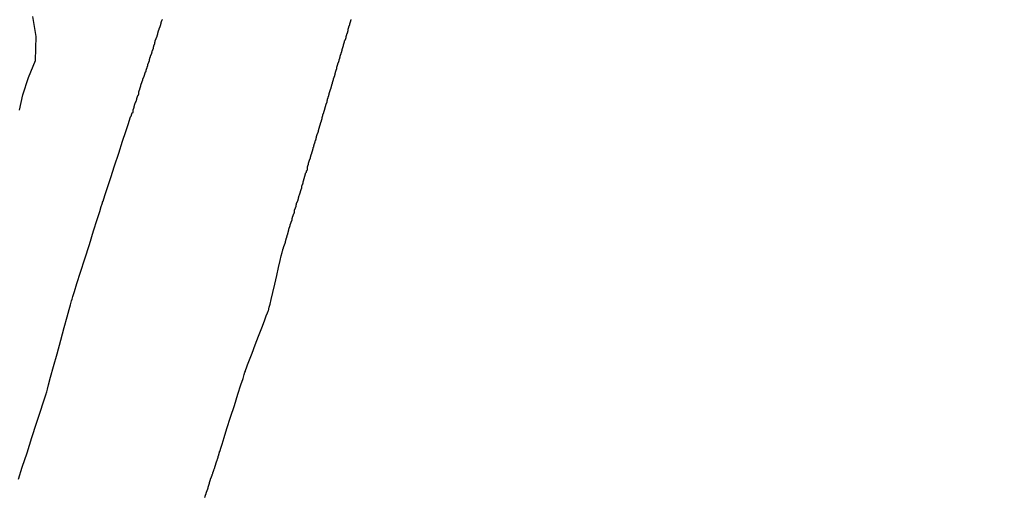
# Model space of a CAD drawing. Units: millimetres. Extents: x 178319 to 180737, y 1660417 to 1663195.
# Drawn here: x 178936 to 179004, y 1660507 to 1660540 of the extents above; entities that cross this region are included whole.
import ezdxf

# ---------------------------------------------------------------- set-up
doc = ezdxf.new("R2010")
doc.units = ezdxf.units.MM
doc.header["$MEASUREMENT"] = 0
for name, color, linetype in [('IMAGEM', 7, 'Continuous'), ('V-ARROIO', 151, 'Continuous'), ('V-VALETA', 173, 'Continuous')]:
    doc.layers.add(name, color=color, linetype=linetype)
picture_1 = doc.add_image_def('image1.jpg', size_in_pixel=(4023, 4629))

msp = doc.modelspace()

# ---------------------------------------------------------------- linework, layer by layer
at = {"layer": 'V-ARROIO'}
msp.add_lwpolyline([(178935.86, 1660533.3), (178936.104, 1660534.364), (178936.494, 1660535.563), (178936.969, 1660536.73), (178937.012, 1660538.391), (178936.787, 1660539.768)], dxfattribs=at)
at = {"layer": 'V-VALETA'}
for points in [[(178945.38, 1660538.37), (178945.38, 1660538.39), (178945.39, 1660538.4), (178945.39, 1660538.41), (178945.39, 1660538.42), (178945.4, 1660538.43), (178945.4, 1660538.44), (178945.4, 1660538.45), (178945.4, 1660538.46), (178945.4, 1660538.47), (178945.41, 1660538.48), (178945.41, 1660538.49), (178945.41, 1660538.5), (178945.42, 1660538.52), (178945.42, 1660538.53), (178945.42, 1660538.54), (178945.43, 1660538.56), (178945.43, 1660538.57), (178945.43, 1660538.58), (178945.43, 1660538.59), (178945.44, 1660538.6), (178945.44, 1660538.61), (178945.44, 1660538.62), (178945.44, 1660538.63), (178945.44, 1660538.64), (178945.45, 1660538.65), (178945.45, 1660538.66), (178945.45, 1660538.67), (178945.46, 1660538.69), (178945.46, 1660538.7), (178945.47, 1660538.71), (178945.47, 1660538.72), (178945.47, 1660538.73), (178945.48, 1660538.74), (178945.48, 1660538.75), (178945.48, 1660538.76), (178945.48, 1660538.77), (178945.48, 1660538.77), (178945.49, 1660538.78), (178945.49, 1660538.78), (178945.49, 1660538.79), (178945.49, 1660538.8), (178945.5, 1660538.81), (178945.5, 1660538.82), (178945.51, 1660538.83), (178945.51, 1660538.85), (178945.52, 1660538.86), (178945.52, 1660538.87), (178945.53, 1660538.88), (178945.53, 1660538.89), (178945.53, 1660538.9), (178945.54, 1660538.91), (178945.54, 1660538.92), (178945.54, 1660538.93), (178945.54, 1660538.94), (178945.55, 1660538.95), (178945.55, 1660538.96), (178945.56, 1660538.97), (178945.56, 1660538.99), (178945.57, 1660539), (178945.57, 1660539.01), (178945.58, 1660539.03), (178945.58, 1660539.04), (178945.59, 1660539.05), (178945.59, 1660539.06), (178945.59, 1660539.07), (178945.6, 1660539.08), (178945.6, 1660539.09), (178945.6, 1660539.1), (178945.6, 1660539.11), (178945.61, 1660539.12), (178945.61, 1660539.13), (178945.62, 1660539.14), (178945.62, 1660539.16), (178945.63, 1660539.17), (178945.63, 1660539.18), (178945.64, 1660539.2), (178945.64, 1660539.21), (178945.64, 1660539.22), (178945.64, 1660539.23), (178945.65, 1660539.24), (178945.65, 1660539.25), (178945.65, 1660539.26), (178945.65, 1660539.27), (178945.65, 1660539.28), (178945.66, 1660539.29), (178945.66, 1660539.3), (178945.66, 1660539.31), (178945.67, 1660539.33), (178945.67, 1660539.34), (178945.67, 1660539.36), (178945.67, 1660539.37), (178945.67, 1660539.39), (178945.68, 1660539.4), (178945.68, 1660539.42), (178945.68, 1660539.43), (178945.69, 1660539.44), (178945.7, 1660539.45), (178945.7, 1660539.46), (178945.71, 1660539.47), (178945.72, 1660539.48)], [(178945.72, 1660539.48), (178945.72, 1660539.49), (178945.73, 1660539.5), (178945.73, 1660539.5), (178945.73, 1660539.51), (178945.74, 1660539.52), (178945.74, 1660539.53), (178945.74, 1660539.53), (178945.74, 1660539.54), (178945.74, 1660539.54), (178945.75, 1660539.55), (178945.75, 1660539.56)], [(178958.3, 1660537.86), (178958.3, 1660537.88), (178958.31, 1660537.9), (178958.31, 1660537.91), (178958.32, 1660537.93), (178958.32, 1660537.95), (178958.33, 1660537.97), (178958.33, 1660537.99), (178958.34, 1660538), (178958.34, 1660538.02), (178958.35, 1660538.03), (178958.35, 1660538.05), (178958.35, 1660538.06), (178958.36, 1660538.07), (178958.36, 1660538.09), (178958.37, 1660538.11), (178958.38, 1660538.12), (178958.39, 1660538.14), (178958.4, 1660538.17), (178958.41, 1660538.19), (178958.42, 1660538.21), (178958.43, 1660538.22), (178958.44, 1660538.24), (178958.44, 1660538.26), (178958.45, 1660538.27), (178958.45, 1660538.28), (178958.46, 1660538.3), (178958.46, 1660538.31), (178958.46, 1660538.32), (178958.46, 1660538.34), (178958.47, 1660538.35), (178958.47, 1660538.37), (178958.47, 1660538.38), (178958.47, 1660538.4), (178958.47, 1660538.42), (178958.48, 1660538.43), (178958.48, 1660538.45), (178958.48, 1660538.46), (178958.49, 1660538.48), (178958.49, 1660538.49), (178958.5, 1660538.5), (178958.5, 1660538.52), (178958.5, 1660538.53), (178958.51, 1660538.54), (178958.51, 1660538.55), (178958.52, 1660538.57), (178958.52, 1660538.58), (178958.53, 1660538.6), (178958.54, 1660538.61), (178958.55, 1660538.63), (178958.55, 1660538.64), (178958.56, 1660538.66), (178958.57, 1660538.67), (178958.57, 1660538.69), (178958.58, 1660538.7), (178958.58, 1660538.71), (178958.59, 1660538.73), (178958.59, 1660538.74), (178958.59, 1660538.76), (178958.59, 1660538.77), (178958.6, 1660538.79), (178958.6, 1660538.81), (178958.6, 1660538.83), (178958.6, 1660538.84), (178958.6, 1660538.86), (178958.61, 1660538.88), (178958.61, 1660538.9), (178958.61, 1660538.92), (178958.62, 1660538.93), (178958.62, 1660538.95), (178958.62, 1660538.96), (178958.63, 1660538.98), (178958.63, 1660538.99), (178958.64, 1660539), (178958.64, 1660539.02), (178958.65, 1660539.03), (178958.65, 1660539.05), (178958.66, 1660539.06), (178958.66, 1660539.08), (178958.67, 1660539.1), (178958.68, 1660539.11), (178958.68, 1660539.13), (178958.69, 1660539.14), (178958.69, 1660539.16), (178958.7, 1660539.17), (178958.7, 1660539.18), (178958.71, 1660539.2), (178958.71, 1660539.21), (178958.71, 1660539.22), (178958.72, 1660539.24), (178958.72, 1660539.25), (178958.73, 1660539.27), (178958.73, 1660539.29), (178958.74, 1660539.32), (178958.75, 1660539.34), (178958.75, 1660539.36), (178958.76, 1660539.37), (178958.76, 1660539.39), (178958.77, 1660539.41), (178958.77, 1660539.42), (178958.77, 1660539.43)], [(178958.77, 1660539.43), (178958.78, 1660539.45), (178958.78, 1660539.46), (178958.78, 1660539.48), (178958.78, 1660539.49), (178958.79, 1660539.51), (178958.79, 1660539.53), (178958.8, 1660539.55), (178958.8, 1660539.56)], [(178945.05, 1660537.4), (178945.06, 1660537.42), (178945.06, 1660537.42), (178945.07, 1660537.43), (178945.08, 1660537.44), (178945.08, 1660537.45), (178945.09, 1660537.45), (178945.09, 1660537.46), (178945.1, 1660537.47), (178945.1, 1660537.47), (178945.1, 1660537.48), (178945.1, 1660537.48), (178945.1, 1660537.49), (178945.11, 1660537.49), (178945.11, 1660537.5), (178945.11, 1660537.5), (178945.11, 1660537.51), (178945.12, 1660537.52), (178945.12, 1660537.53), (178945.13, 1660537.54), (178945.13, 1660537.55), (178945.13, 1660537.56), (178945.13, 1660537.57), (178945.13, 1660537.59), (178945.13, 1660537.6), (178945.14, 1660537.61), (178945.14, 1660537.62), (178945.14, 1660537.63), (178945.14, 1660537.64), (178945.14, 1660537.65), (178945.14, 1660537.66), (178945.14, 1660537.66), (178945.14, 1660537.67), (178945.14, 1660537.67), (178945.14, 1660537.68), (178945.15, 1660537.68), (178945.15, 1660537.69), (178945.15, 1660537.7), (178945.15, 1660537.71), (178945.15, 1660537.72), (178945.16, 1660537.73), (178945.16, 1660537.74), (178945.16, 1660537.75), (178945.17, 1660537.77), (178945.17, 1660537.78), (178945.18, 1660537.79), (178945.18, 1660537.8), (178945.19, 1660537.81), (178945.19, 1660537.82), (178945.2, 1660537.83), (178945.21, 1660537.85), (178945.21, 1660537.86), (178945.22, 1660537.87), (178945.22, 1660537.88), (178945.23, 1660537.89), (178945.23, 1660537.91), (178945.23, 1660537.92), (178945.23, 1660537.93), (178945.24, 1660537.94), (178945.24, 1660537.95), (178945.24, 1660537.96), (178945.24, 1660537.97), (178945.24, 1660537.98), (178945.24, 1660537.99), (178945.24, 1660538), (178945.25, 1660538.01), (178945.25, 1660538.02), (178945.25, 1660538.03), (178945.25, 1660538.05), (178945.25, 1660538.06), (178945.26, 1660538.07), (178945.26, 1660538.08), (178945.26, 1660538.09), (178945.26, 1660538.1), (178945.26, 1660538.11), (178945.27, 1660538.12), (178945.27, 1660538.13), (178945.27, 1660538.13), (178945.27, 1660538.14), (178945.27, 1660538.14), (178945.28, 1660538.15), (178945.28, 1660538.16), (178945.28, 1660538.17), (178945.29, 1660538.18), (178945.29, 1660538.19), (178945.3, 1660538.2), (178945.3, 1660538.21), (178945.31, 1660538.22), (178945.31, 1660538.24), (178945.32, 1660538.25), (178945.32, 1660538.26), (178945.33, 1660538.27), (178945.33, 1660538.28), (178945.34, 1660538.29), (178945.34, 1660538.3), (178945.35, 1660538.31), (178945.35, 1660538.33), (178945.36, 1660538.34), (178945.37, 1660538.35), (178945.37, 1660538.36), (178945.38, 1660538.37)], [(178957.84, 1660536.31), (178957.84, 1660536.33), (178957.84, 1660536.34), (178957.85, 1660536.36), (178957.85, 1660536.37), (178957.86, 1660536.38), (178957.86, 1660536.4), (178957.86, 1660536.41), (178957.87, 1660536.42), (178957.87, 1660536.44), (178957.88, 1660536.46), (178957.88, 1660536.47), (178957.89, 1660536.49), (178957.9, 1660536.52), (178957.91, 1660536.54), (178957.91, 1660536.56), (178957.92, 1660536.57), (178957.93, 1660536.59), (178957.93, 1660536.61), (178957.94, 1660536.62), (178957.94, 1660536.63), (178957.95, 1660536.65), (178957.95, 1660536.66), (178957.96, 1660536.67), (178957.96, 1660536.69), (178957.97, 1660536.7), (178957.97, 1660536.72), (178957.98, 1660536.74), (178957.98, 1660536.77), (178957.99, 1660536.79), (178957.99, 1660536.81), (178958, 1660536.82), (178958.01, 1660536.84), (178958.01, 1660536.86), (178958.02, 1660536.87), (178958.02, 1660536.88), (178958.03, 1660536.9), (178958.03, 1660536.91), (178958.03, 1660536.92), (178958.03, 1660536.94), (178958.04, 1660536.95), (178958.04, 1660536.97), (178958.04, 1660536.98), (178958.05, 1660537), (178958.05, 1660537.02), (178958.05, 1660537.03), (178958.06, 1660537.05), (178958.06, 1660537.06), (178958.07, 1660537.08), (178958.07, 1660537.09), (178958.08, 1660537.1), (178958.08, 1660537.12), (178958.08, 1660537.13), (178958.09, 1660537.14), (178958.09, 1660537.15), (178958.1, 1660537.17), (178958.1, 1660537.18), (178958.11, 1660537.2), (178958.11, 1660537.21), (178958.12, 1660537.23), (178958.13, 1660537.24), (178958.13, 1660537.26), (178958.14, 1660537.27), (178958.14, 1660537.29), (178958.15, 1660537.3), (178958.15, 1660537.32), (178958.16, 1660537.33), (178958.16, 1660537.34), (178958.16, 1660537.36), (178958.16, 1660537.37), (178958.17, 1660537.39), (178958.17, 1660537.41), (178958.18, 1660537.43), (178958.18, 1660537.44), (178958.19, 1660537.46), (178958.19, 1660537.48), (178958.2, 1660537.5), (178958.2, 1660537.52), (178958.21, 1660537.53), (178958.21, 1660537.55), (178958.22, 1660537.56), (178958.22, 1660537.58), (178958.22, 1660537.59), (178958.23, 1660537.6), (178958.23, 1660537.62), (178958.23, 1660537.63), (178958.24, 1660537.65), (178958.24, 1660537.66), (178958.25, 1660537.68), (178958.25, 1660537.7), (178958.26, 1660537.71), (178958.26, 1660537.73), (178958.27, 1660537.74), (178958.27, 1660537.76), (178958.28, 1660537.77), (178958.28, 1660537.78), (178958.29, 1660537.8), (178958.29, 1660537.81), (178958.29, 1660537.83), (178958.29, 1660537.84), (178958.3, 1660537.86)], [(178944.75, 1660536.42), (178944.75, 1660536.42), (178944.75, 1660536.43), (178944.75, 1660536.44), (178944.75, 1660536.45), (178944.75, 1660536.46), (178944.75, 1660536.47), (178944.75, 1660536.48), (178944.76, 1660536.49), (178944.76, 1660536.49), (178944.76, 1660536.5), (178944.76, 1660536.5), (178944.76, 1660536.51), (178944.77, 1660536.51), (178944.77, 1660536.52), (178944.77, 1660536.52), (178944.77, 1660536.53), (178944.78, 1660536.54), (178944.78, 1660536.55), (178944.79, 1660536.56), (178944.79, 1660536.57), (178944.8, 1660536.57), (178944.8, 1660536.58), (178944.81, 1660536.59), (178944.81, 1660536.6), (178944.81, 1660536.61), (178944.82, 1660536.62), (178944.82, 1660536.63), (178944.82, 1660536.64), (178944.82, 1660536.65), (178944.83, 1660536.66), (178944.83, 1660536.67), (178944.84, 1660536.68), (178944.84, 1660536.69), (178944.85, 1660536.7), (178944.85, 1660536.71), (178944.85, 1660536.72), (178944.85, 1660536.73), (178944.86, 1660536.74), (178944.86, 1660536.75), (178944.86, 1660536.76), (178944.86, 1660536.77), (178944.86, 1660536.77), (178944.86, 1660536.78), (178944.86, 1660536.78), (178944.87, 1660536.79), (178944.87, 1660536.8), (178944.87, 1660536.81), (178944.87, 1660536.82), (178944.87, 1660536.83), (178944.88, 1660536.84), (178944.88, 1660536.85), (178944.88, 1660536.86), (178944.88, 1660536.87), (178944.88, 1660536.88), (178944.89, 1660536.89), (178944.89, 1660536.9), (178944.89, 1660536.9), (178944.89, 1660536.91), (178944.89, 1660536.91), (178944.9, 1660536.92), (178944.9, 1660536.93), (178944.9, 1660536.94), (178944.91, 1660536.95), (178944.91, 1660536.96), (178944.91, 1660536.97), (178944.92, 1660536.98), (178944.92, 1660536.99), (178944.93, 1660537.01), (178944.93, 1660537.02), (178944.94, 1660537.03), (178944.94, 1660537.04), (178944.94, 1660537.05), (178944.95, 1660537.06), (178944.95, 1660537.07), (178944.96, 1660537.08), (178944.96, 1660537.1), (178944.97, 1660537.11), (178944.97, 1660537.12), (178944.98, 1660537.13), (178944.98, 1660537.14), (178944.99, 1660537.16), (178944.99, 1660537.17), (178945, 1660537.18), (178945, 1660537.19), (178945, 1660537.2), (178945.01, 1660537.21), (178945.01, 1660537.22), (178945.01, 1660537.23), (178945.01, 1660537.24), (178945.02, 1660537.25), (178945.02, 1660537.26), (178945.03, 1660537.27), (178945.03, 1660537.29), (178945.04, 1660537.3), (178945.04, 1660537.32), (178945.04, 1660537.34), (178945.04, 1660537.36), (178945.05, 1660537.37), (178945.05, 1660537.39), (178945.05, 1660537.4)], [(178944.39, 1660535.37), (178944.39, 1660535.38), (178944.39, 1660535.39), (178944.4, 1660535.4), (178944.4, 1660535.41), (178944.4, 1660535.42), (178944.41, 1660535.43), (178944.41, 1660535.44), (178944.41, 1660535.45), (178944.41, 1660535.46), (178944.42, 1660535.47), (178944.42, 1660535.48), (178944.43, 1660535.49), (178944.43, 1660535.51), (178944.44, 1660535.52), (178944.44, 1660535.53), (178944.45, 1660535.54), (178944.45, 1660535.55), (178944.46, 1660535.57), (178944.46, 1660535.58), (178944.46, 1660535.59), (178944.47, 1660535.6), (178944.47, 1660535.61), (178944.48, 1660535.62), (178944.48, 1660535.63), (178944.49, 1660535.64), (178944.49, 1660535.66), (178944.5, 1660535.67), (178944.5, 1660535.68), (178944.51, 1660535.69), (178944.51, 1660535.7), (178944.52, 1660535.72), (178944.52, 1660535.73), (178944.52, 1660535.74), (178944.52, 1660535.75), (178944.53, 1660535.76), (178944.53, 1660535.77), (178944.53, 1660535.78), (178944.53, 1660535.79), (178944.53, 1660535.8), (178944.54, 1660535.81), (178944.54, 1660535.82), (178944.54, 1660535.83), (178944.55, 1660535.85), (178944.55, 1660535.86), (178944.55, 1660535.87), (178944.56, 1660535.88), (178944.56, 1660535.89), (178944.57, 1660535.9), (178944.57, 1660535.91), (178944.58, 1660535.92), (178944.58, 1660535.92), (178944.58, 1660535.93), (178944.59, 1660535.93), (178944.59, 1660535.94), (178944.6, 1660535.94), (178944.6, 1660535.95), (178944.61, 1660535.96), (178944.61, 1660535.97), (178944.62, 1660535.98), (178944.62, 1660535.99), (178944.62, 1660536), (178944.62, 1660536.01), (178944.63, 1660536.02), (178944.63, 1660536.03), (178944.63, 1660536.04), (178944.63, 1660536.05), (178944.63, 1660536.05), (178944.63, 1660536.06), (178944.63, 1660536.06), (178944.64, 1660536.07), (178944.64, 1660536.08), (178944.64, 1660536.09), (178944.64, 1660536.1), (178944.65, 1660536.11), (178944.65, 1660536.13), (178944.66, 1660536.14), (178944.66, 1660536.16), (178944.67, 1660536.17), (178944.68, 1660536.19), (178944.68, 1660536.21), (178944.69, 1660536.22), (178944.69, 1660536.24), (178944.7, 1660536.26), (178944.7, 1660536.27), (178944.71, 1660536.29), (178944.71, 1660536.3), (178944.72, 1660536.32), (178944.73, 1660536.33), (178944.73, 1660536.34), (178944.74, 1660536.35), (178944.74, 1660536.36), (178944.74, 1660536.37), (178944.74, 1660536.38), (178944.74, 1660536.39), (178944.75, 1660536.4), (178944.75, 1660536.4), (178944.75, 1660536.4), (178944.75, 1660536.41), (178944.75, 1660536.41), (178944.75, 1660536.42)], [(178957.41, 1660534.81), (178957.42, 1660534.83), (178957.42, 1660534.84), (178957.42, 1660534.85), (178957.42, 1660534.86), (178957.43, 1660534.88), (178957.43, 1660534.89), (178957.44, 1660534.91), (178957.44, 1660534.92), (178957.45, 1660534.94), (178957.45, 1660534.95), (178957.46, 1660534.97), (178957.46, 1660534.98), (178957.47, 1660535), (178957.47, 1660535.01), (178957.47, 1660535.02), (178957.48, 1660535.04), (178957.48, 1660535.05), (178957.48, 1660535.06), (178957.48, 1660535.07), (178957.49, 1660535.09), (178957.49, 1660535.1), (178957.5, 1660535.12), (178957.5, 1660535.13), (178957.51, 1660535.15), (178957.51, 1660535.16), (178957.52, 1660535.18), (178957.52, 1660535.19), (178957.53, 1660535.21), (178957.53, 1660535.22), (178957.53, 1660535.23), (178957.54, 1660535.25), (178957.54, 1660535.26), (178957.54, 1660535.27), (178957.55, 1660535.29), (178957.55, 1660535.31), (178957.56, 1660535.32), (178957.56, 1660535.34), (178957.57, 1660535.37), (178957.58, 1660535.39), (178957.58, 1660535.41), (178957.59, 1660535.42), (178957.59, 1660535.44), (178957.6, 1660535.46), (178957.6, 1660535.47), (178957.6, 1660535.48), (178957.61, 1660535.5), (178957.61, 1660535.51), (178957.62, 1660535.52), (178957.62, 1660535.54), (178957.63, 1660535.55), (178957.63, 1660535.57), (178957.64, 1660535.58), (178957.64, 1660535.6), (178957.65, 1660535.62), (178957.66, 1660535.63), (178957.66, 1660535.65), (178957.67, 1660535.66), (178957.67, 1660535.68), (178957.68, 1660535.69), (178957.68, 1660535.7), (178957.69, 1660535.72), (178957.69, 1660535.73), (178957.69, 1660535.74), (178957.69, 1660535.75), (178957.7, 1660535.77), (178957.7, 1660535.78), (178957.7, 1660535.8), (178957.7, 1660535.81), (178957.7, 1660535.83), (178957.71, 1660535.84), (178957.71, 1660535.86), (178957.71, 1660535.87), (178957.72, 1660535.89), (178957.72, 1660535.9), (178957.72, 1660535.91), (178957.73, 1660535.93), (178957.73, 1660535.94), (178957.74, 1660535.95), (178957.74, 1660535.97), (178957.75, 1660535.98), (178957.75, 1660536), (178957.76, 1660536.02), (178957.77, 1660536.05), (178957.78, 1660536.07), (178957.78, 1660536.09), (178957.79, 1660536.1), (178957.8, 1660536.12), (178957.8, 1660536.14), (178957.81, 1660536.15), (178957.81, 1660536.16), (178957.82, 1660536.18), (178957.82, 1660536.19), (178957.82, 1660536.2), (178957.82, 1660536.22), (178957.83, 1660536.23), (178957.83, 1660536.25), (178957.83, 1660536.26), (178957.83, 1660536.28), (178957.83, 1660536.3), (178957.84, 1660536.31)], [(178944.07, 1660534.33), (178944.08, 1660534.34), (178944.09, 1660534.34), (178944.09, 1660534.35), (178944.1, 1660534.35), (178944.11, 1660534.36), (178944.11, 1660534.36), (178944.11, 1660534.37), (178944.11, 1660534.38), (178944.11, 1660534.39), (178944.12, 1660534.4), (178944.12, 1660534.41), (178944.12, 1660534.42), (178944.12, 1660534.43), (178944.12, 1660534.44), (178944.12, 1660534.45), (178944.12, 1660534.46), (178944.12, 1660534.47), (178944.12, 1660534.49), (178944.12, 1660534.5), (178944.12, 1660534.52), (178944.12, 1660534.53), (178944.12, 1660534.55), (178944.13, 1660534.56), (178944.13, 1660534.58), (178944.13, 1660534.59), (178944.14, 1660534.61), (178944.14, 1660534.62), (178944.15, 1660534.63), (178944.15, 1660534.64), (178944.15, 1660534.65), (178944.16, 1660534.66), (178944.16, 1660534.67), (178944.16, 1660534.68), (178944.16, 1660534.69), (178944.17, 1660534.7), (178944.17, 1660534.71), (178944.18, 1660534.72), (178944.18, 1660534.74), (178944.19, 1660534.75), (178944.19, 1660534.76), (178944.2, 1660534.77), (178944.2, 1660534.78), (178944.2, 1660534.79), (178944.2, 1660534.8), (178944.21, 1660534.81), (178944.21, 1660534.82), (178944.21, 1660534.82), (178944.21, 1660534.83), (178944.21, 1660534.83), (178944.22, 1660534.84), (178944.22, 1660534.85), (178944.22, 1660534.86), (178944.23, 1660534.87), (178944.23, 1660534.88), (178944.23, 1660534.89), (178944.24, 1660534.91), (178944.24, 1660534.92), (178944.24, 1660534.93), (178944.24, 1660534.94), (178944.25, 1660534.95), (178944.25, 1660534.96), (178944.25, 1660534.97), (178944.25, 1660534.98), (178944.25, 1660534.99), (178944.26, 1660535), (178944.26, 1660535.01), (178944.26, 1660535.02), (178944.27, 1660535.04), (178944.27, 1660535.05), (178944.28, 1660535.06), (178944.28, 1660535.07), (178944.28, 1660535.08), (178944.29, 1660535.1), (178944.29, 1660535.11), (178944.3, 1660535.12), (178944.3, 1660535.13), (178944.3, 1660535.14), (178944.31, 1660535.15), (178944.31, 1660535.16), (178944.32, 1660535.18), (178944.32, 1660535.19), (178944.33, 1660535.2), (178944.33, 1660535.21), (178944.34, 1660535.22), (178944.34, 1660535.23), (178944.35, 1660535.24), (178944.35, 1660535.25), (178944.35, 1660535.26), (178944.35, 1660535.27), (178944.36, 1660535.28), (178944.36, 1660535.29), (178944.36, 1660535.29), (178944.36, 1660535.3), (178944.36, 1660535.3), (178944.37, 1660535.31), (178944.37, 1660535.32), (178944.37, 1660535.33), (178944.38, 1660535.34), (178944.38, 1660535.35), (178944.39, 1660535.37)], [(178956.95, 1660533.23), (178956.95, 1660533.25), (178956.96, 1660533.27), (178956.96, 1660533.29), (178956.97, 1660533.31), (178956.97, 1660533.33), (178956.98, 1660533.35), (178956.99, 1660533.37), (178956.99, 1660533.39), (178957, 1660533.4), (178957, 1660533.41), (178957.01, 1660533.43), (178957.01, 1660533.44), (178957.01, 1660533.45), (178957.01, 1660533.46), (178957.02, 1660533.48), (178957.02, 1660533.49), (178957.02, 1660533.51), (178957.03, 1660533.52), (178957.03, 1660533.54), (178957.03, 1660533.55), (178957.04, 1660533.57), (178957.04, 1660533.58), (178957.05, 1660533.6), (178957.05, 1660533.61), (178957.06, 1660533.62), (178957.06, 1660533.64), (178957.06, 1660533.65), (178957.07, 1660533.66), (178957.07, 1660533.67), (178957.08, 1660533.69), (178957.08, 1660533.7), (178957.09, 1660533.72), (178957.09, 1660533.73), (178957.1, 1660533.75), (178957.11, 1660533.76), (178957.11, 1660533.78), (178957.12, 1660533.79), (178957.12, 1660533.81), (178957.13, 1660533.82), (178957.13, 1660533.84), (178957.14, 1660533.85), (178957.14, 1660533.86), (178957.14, 1660533.88), (178957.14, 1660533.89), (178957.15, 1660533.91), (178957.15, 1660533.93), (178957.15, 1660533.95), (178957.16, 1660533.96), (178957.16, 1660533.98), (178957.17, 1660534), (178957.17, 1660534.02), (178957.17, 1660534.04), (178957.18, 1660534.05), (178957.18, 1660534.07), (178957.18, 1660534.08), (178957.19, 1660534.1), (178957.19, 1660534.11), (178957.2, 1660534.12), (178957.2, 1660534.14), (178957.21, 1660534.15), (178957.21, 1660534.17), (178957.22, 1660534.18), (178957.22, 1660534.2), (178957.23, 1660534.22), (178957.24, 1660534.23), (178957.24, 1660534.25), (178957.25, 1660534.26), (178957.25, 1660534.28), (178957.26, 1660534.29), (178957.26, 1660534.3), (178957.27, 1660534.32), (178957.27, 1660534.33), (178957.27, 1660534.35), (178957.27, 1660534.36), (178957.28, 1660534.38), (178957.28, 1660534.4), (178957.29, 1660534.42), (178957.29, 1660534.43), (178957.3, 1660534.45), (178957.3, 1660534.47), (178957.31, 1660534.49), (178957.31, 1660534.51), (178957.32, 1660534.52), (178957.32, 1660534.54), (178957.33, 1660534.55), (178957.33, 1660534.57), (178957.33, 1660534.58), (178957.34, 1660534.59), (178957.34, 1660534.61), (178957.35, 1660534.63), (178957.35, 1660534.65), (178957.36, 1660534.67), (178957.37, 1660534.69), (178957.38, 1660534.71), (178957.38, 1660534.74), (178957.39, 1660534.75), (178957.4, 1660534.77), (178957.4, 1660534.79), (178957.41, 1660534.8), (178957.41, 1660534.81)], [(178943.74, 1660533.26), (178943.74, 1660533.27), (178943.74, 1660533.28), (178943.74, 1660533.3), (178943.74, 1660533.31), (178943.74, 1660533.32), (178943.74, 1660533.33), (178943.74, 1660533.34), (178943.74, 1660533.35), (178943.74, 1660533.35), (178943.75, 1660533.36), (178943.75, 1660533.36), (178943.75, 1660533.37), (178943.75, 1660533.37), (178943.75, 1660533.38), (178943.76, 1660533.38), (178943.76, 1660533.39), (178943.76, 1660533.4), (178943.77, 1660533.41), (178943.77, 1660533.42), (178943.77, 1660533.43), (178943.78, 1660533.43), (178943.78, 1660533.44), (178943.78, 1660533.45), (178943.78, 1660533.46), (178943.79, 1660533.47), (178943.79, 1660533.48), (178943.79, 1660533.49), (178943.79, 1660533.5), (178943.79, 1660533.51), (178943.8, 1660533.52), (178943.8, 1660533.53), (178943.8, 1660533.54), (178943.81, 1660533.55), (178943.81, 1660533.56), (178943.81, 1660533.57), (178943.82, 1660533.59), (178943.82, 1660533.6), (178943.82, 1660533.61), (178943.82, 1660533.62), (178943.83, 1660533.63), (178943.83, 1660533.64), (178943.83, 1660533.65), (178943.83, 1660533.66), (178943.83, 1660533.67), (178943.84, 1660533.68), (178943.84, 1660533.69), (178943.84, 1660533.7), (178943.85, 1660533.72), (178943.85, 1660533.73), (178943.86, 1660533.74), (178943.86, 1660533.75), (178943.86, 1660533.76), (178943.87, 1660533.78), (178943.87, 1660533.79), (178943.88, 1660533.8), (178943.88, 1660533.81), (178943.89, 1660533.82), (178943.89, 1660533.83), (178943.9, 1660533.84), (178943.91, 1660533.86), (178943.91, 1660533.87), (178943.92, 1660533.88), (178943.92, 1660533.89), (178943.93, 1660533.9), (178943.93, 1660533.91), (178943.94, 1660533.92), (178943.94, 1660533.93), (178943.95, 1660533.94), (178943.95, 1660533.95), (178943.95, 1660533.96), (178943.95, 1660533.97), (178943.95, 1660533.97), (178943.96, 1660533.98), (178943.96, 1660533.98), (178943.96, 1660533.99), (178943.96, 1660534), (178943.97, 1660534.01), (178943.97, 1660534.02), (178943.98, 1660534.03), (178943.98, 1660534.05), (178943.98, 1660534.06), (178943.98, 1660534.08), (178943.99, 1660534.09), (178943.99, 1660534.11), (178943.99, 1660534.12), (178943.99, 1660534.13), (178943.99, 1660534.14), (178944, 1660534.16), (178944, 1660534.17), (178944.01, 1660534.18), (178944.01, 1660534.19), (178944.02, 1660534.21), (178944.03, 1660534.22), (178944.04, 1660534.24), (178944.04, 1660534.26), (178944.05, 1660534.27), (178944.05, 1660534.29), (178944.06, 1660534.31), (178944.06, 1660534.32), (178944.07, 1660534.33)], [(178935.8, 1660507.79), (178936.06, 1660508.62), (178936.39, 1660509.61), (178936.72, 1660510.66), (178937.05, 1660511.65), (178937.32, 1660512.48), (178937.5, 1660513.06), (178937.62, 1660513.42), (178937.68, 1660513.61), (178937.71, 1660513.69), (178937.72, 1660513.72), (178937.73, 1660513.75), (178937.75, 1660513.83), (178937.8, 1660514), (178937.88, 1660514.32), (178938.02, 1660514.84), (178938.23, 1660515.57), (178938.47, 1660516.46), (178938.72, 1660517.39), (178938.96, 1660518.28), (178939.17, 1660519.02), (178939.31, 1660519.53), (178939.4, 1660519.85), (178939.44, 1660520.03), (178939.47, 1660520.11), (178939.47, 1660520.13), (178939.48, 1660520.16), (178939.5, 1660520.24), (178939.56, 1660520.42), (178939.67, 1660520.76), (178939.84, 1660521.31), (178940.09, 1660522.09), (178940.38, 1660523.03), (178940.7, 1660524.02), (178940.99, 1660524.96), (178941.24, 1660525.74), (178941.42, 1660526.29), (178941.52, 1660526.63), (178941.58, 1660526.82), (178941.61, 1660526.9), (178941.61, 1660526.92), (178941.62, 1660526.95), (178941.65, 1660527.02), (178941.7, 1660527.18), (178941.8, 1660527.48), (178941.95, 1660527.96), (178942.18, 1660528.64), (178942.44, 1660529.46), (178942.73, 1660530.33), (178942.99, 1660531.15), (178943.22, 1660531.83), (178943.38, 1660532.31), (178943.47, 1660532.61), (178943.53, 1660532.77), (178943.55, 1660532.84), (178943.57, 1660532.86), (178943.57, 1660532.87), (178943.58, 1660532.88), (178943.59, 1660532.89), (178943.59, 1660532.89), (178943.6, 1660532.9), (178943.6, 1660532.91), (178943.61, 1660532.92), (178943.61, 1660532.93), (178943.61, 1660532.94), (178943.62, 1660532.95), (178943.62, 1660532.96), (178943.62, 1660532.97), (178943.62, 1660532.99), (178943.62, 1660533), (178943.63, 1660533.01), (178943.63, 1660533.02), (178943.63, 1660533.03), (178943.64, 1660533.05), (178943.64, 1660533.06), (178943.65, 1660533.08), (178943.66, 1660533.09), (178943.67, 1660533.11), (178943.68, 1660533.12), (178943.69, 1660533.13), (178943.7, 1660533.14), (178943.71, 1660533.15), (178943.72, 1660533.15), (178943.72, 1660533.16), (178943.73, 1660533.16), (178943.73, 1660533.16), (178943.73, 1660533.17), (178943.73, 1660533.18), (178943.73, 1660533.19), (178943.73, 1660533.2), (178943.74, 1660533.21), (178943.74, 1660533.22), (178943.74, 1660533.23), (178943.74, 1660533.24), (178943.74, 1660533.25), (178943.74, 1660533.26)], [(178956.49, 1660531.68), (178956.5, 1660531.7), (178956.51, 1660531.71), (178956.51, 1660531.73), (178956.52, 1660531.74), (178956.52, 1660531.75), (178956.53, 1660531.77), (178956.53, 1660531.78), (178956.53, 1660531.8), (178956.53, 1660531.81), (178956.54, 1660531.83), (178956.54, 1660531.85), (178956.55, 1660531.87), (178956.55, 1660531.88), (178956.56, 1660531.9), (178956.56, 1660531.92), (178956.57, 1660531.94), (178956.57, 1660531.96), (178956.58, 1660531.97), (178956.58, 1660531.99), (178956.58, 1660532), (178956.59, 1660532.02), (178956.59, 1660532.03), (178956.59, 1660532.04), (178956.59, 1660532.06), (178956.6, 1660532.07), (178956.6, 1660532.09), (178956.61, 1660532.1), (178956.61, 1660532.12), (178956.62, 1660532.14), (178956.62, 1660532.15), (178956.63, 1660532.17), (178956.63, 1660532.18), (178956.64, 1660532.2), (178956.64, 1660532.21), (178956.64, 1660532.22), (178956.65, 1660532.24), (178956.65, 1660532.25), (178956.66, 1660532.26), (178956.66, 1660532.27), (178956.67, 1660532.29), (178956.67, 1660532.3), (178956.67, 1660532.32), (178956.68, 1660532.33), (178956.68, 1660532.35), (178956.69, 1660532.36), (178956.69, 1660532.38), (178956.7, 1660532.39), (178956.7, 1660532.41), (178956.71, 1660532.42), (178956.71, 1660532.43), (178956.72, 1660532.45), (178956.72, 1660532.46), (178956.73, 1660532.47), (178956.73, 1660532.49), (178956.74, 1660532.5), (178956.74, 1660532.52), (178956.75, 1660532.54), (178956.75, 1660532.57), (178956.76, 1660532.59), (178956.76, 1660532.61), (178956.77, 1660532.62), (178956.78, 1660532.64), (178956.78, 1660532.66), (178956.79, 1660532.67), (178956.79, 1660532.68), (178956.8, 1660532.7), (178956.8, 1660532.71), (178956.8, 1660532.72), (178956.8, 1660532.74), (178956.81, 1660532.75), (178956.81, 1660532.77), (178956.81, 1660532.78), (178956.81, 1660532.8), (178956.81, 1660532.82), (178956.82, 1660532.83), (178956.82, 1660532.85), (178956.82, 1660532.86), (178956.83, 1660532.88), (178956.83, 1660532.89), (178956.84, 1660532.9), (178956.84, 1660532.92), (178956.84, 1660532.93), (178956.85, 1660532.94), (178956.85, 1660532.96), (178956.86, 1660532.98), (178956.86, 1660532.99), (178956.87, 1660533.01), (178956.88, 1660533.04), (178956.89, 1660533.06), (178956.89, 1660533.08), (178956.9, 1660533.09), (178956.91, 1660533.11), (178956.91, 1660533.13), (178956.92, 1660533.14), (178956.92, 1660533.15), (178956.93, 1660533.17), (178956.93, 1660533.18), (178956.94, 1660533.19), (178956.94, 1660533.21), (178956.95, 1660533.23)], [(178956.09, 1660530.32), (178956.09, 1660530.34), (178956.1, 1660530.35), (178956.1, 1660530.37), (178956.11, 1660530.38), (178956.11, 1660530.4), (178956.12, 1660530.41), (178956.12, 1660530.42), (178956.12, 1660530.44), (178956.13, 1660530.45), (178956.13, 1660530.47), (178956.14, 1660530.49), (178956.14, 1660530.51), (178956.15, 1660530.53), (178956.16, 1660530.55), (178956.16, 1660530.57), (178956.17, 1660530.59), (178956.17, 1660530.61), (178956.18, 1660530.62), (178956.18, 1660530.64), (178956.18, 1660530.66), (178956.18, 1660530.67), (178956.18, 1660530.69), (178956.19, 1660530.7), (178956.19, 1660530.71), (178956.19, 1660530.73), (178956.2, 1660530.73), (178956.2, 1660530.74), (178956.21, 1660530.75), (178956.21, 1660530.75), (178956.22, 1660530.76), (178956.22, 1660530.77), (178956.22, 1660530.78), (178956.22, 1660530.78), (178956.23, 1660530.79), (178956.23, 1660530.8), (178956.23, 1660530.8), (178956.23, 1660530.8), (178956.23, 1660530.81), (178956.23, 1660530.81), (178956.24, 1660530.82), (178956.24, 1660530.82), (178956.24, 1660530.83), (178956.24, 1660530.84), (178956.24, 1660530.85), (178956.25, 1660530.87), (178956.25, 1660530.88), (178956.25, 1660530.89), (178956.25, 1660530.9), (178956.25, 1660530.91), (178956.26, 1660530.93), (178956.26, 1660530.94), (178956.27, 1660530.96), (178956.27, 1660530.97), (178956.28, 1660530.99), (178956.28, 1660531), (178956.29, 1660531.02), (178956.29, 1660531.03), (178956.3, 1660531.05), (178956.3, 1660531.06), (178956.31, 1660531.07), (178956.31, 1660531.09), (178956.31, 1660531.1), (178956.32, 1660531.11), (178956.32, 1660531.13), (178956.33, 1660531.15), (178956.33, 1660531.17), (178956.34, 1660531.19), (178956.35, 1660531.21), (178956.36, 1660531.23), (178956.36, 1660531.26), (178956.37, 1660531.27), (178956.38, 1660531.29), (178956.38, 1660531.31), (178956.39, 1660531.32), (178956.39, 1660531.33), (178956.4, 1660531.35), (178956.4, 1660531.36), (178956.4, 1660531.37), (178956.4, 1660531.38), (178956.41, 1660531.4), (178956.41, 1660531.41), (178956.41, 1660531.43), (178956.41, 1660531.44), (178956.41, 1660531.46), (178956.42, 1660531.47), (178956.42, 1660531.49), (178956.42, 1660531.5), (178956.43, 1660531.52), (178956.43, 1660531.53), (178956.43, 1660531.54), (178956.44, 1660531.56), (178956.44, 1660531.57), (178956.45, 1660531.58), (178956.45, 1660531.59), (178956.46, 1660531.61), (178956.46, 1660531.62), (178956.47, 1660531.64), (178956.48, 1660531.65), (178956.49, 1660531.67), (178956.49, 1660531.68)], [(178955.72, 1660529.04), (178955.72, 1660529.05), (178955.72, 1660529.05), (178955.72, 1660529.06), (178955.72, 1660529.06), (178955.73, 1660529.07), (178955.73, 1660529.08), (178955.73, 1660529.09), (178955.73, 1660529.1), (178955.74, 1660529.11), (178955.74, 1660529.12), (178955.75, 1660529.13), (178955.76, 1660529.14), (178955.76, 1660529.15), (178955.77, 1660529.16), (178955.78, 1660529.17), (178955.78, 1660529.18), (178955.78, 1660529.19), (178955.78, 1660529.2), (178955.78, 1660529.21), (178955.79, 1660529.22), (178955.79, 1660529.23), (178955.79, 1660529.24), (178955.79, 1660529.25), (178955.79, 1660529.26), (178955.79, 1660529.27), (178955.79, 1660529.28), (178955.79, 1660529.29), (178955.79, 1660529.31), (178955.79, 1660529.32), (178955.79, 1660529.33), (178955.79, 1660529.35), (178955.79, 1660529.36), (178955.8, 1660529.37), (178955.8, 1660529.38), (178955.8, 1660529.4), (178955.81, 1660529.41), (178955.81, 1660529.42), (178955.81, 1660529.43), (178955.81, 1660529.44), (178955.82, 1660529.46), (178955.82, 1660529.47), (178955.83, 1660529.48), (178955.83, 1660529.5), (178955.84, 1660529.51), (178955.84, 1660529.52), (178955.85, 1660529.54), (178955.85, 1660529.55), (178955.85, 1660529.56), (178955.85, 1660529.58), (178955.86, 1660529.59), (178955.86, 1660529.61), (178955.87, 1660529.63), (178955.87, 1660529.65), (178955.88, 1660529.67), (178955.88, 1660529.69), (178955.89, 1660529.71), (178955.89, 1660529.72), (178955.9, 1660529.74), (178955.9, 1660529.75), (178955.91, 1660529.76), (178955.91, 1660529.78), (178955.91, 1660529.79), (178955.92, 1660529.8), (178955.92, 1660529.81), (178955.93, 1660529.83), (178955.93, 1660529.84), (178955.94, 1660529.86), (178955.94, 1660529.87), (178955.95, 1660529.89), (178955.95, 1660529.9), (178955.96, 1660529.92), (178955.97, 1660529.93), (178955.97, 1660529.95), (178955.98, 1660529.96), (178955.98, 1660529.97), (178955.99, 1660529.99), (178955.99, 1660530), (178955.99, 1660530.01), (178955.99, 1660530.02), (178956, 1660530.04), (178956, 1660530.05), (178956, 1660530.07), (178956.01, 1660530.08), (178956.01, 1660530.1), (178956.01, 1660530.11), (178956.02, 1660530.13), (178956.02, 1660530.14), (178956.03, 1660530.16), (178956.03, 1660530.17), (178956.04, 1660530.18), (178956.04, 1660530.2), (178956.04, 1660530.21), (178956.05, 1660530.22), (178956.05, 1660530.23), (178956.06, 1660530.25), (178956.06, 1660530.26), (178956.07, 1660530.28), (178956.07, 1660530.29), (178956.08, 1660530.31), (178956.09, 1660530.32)], [(178955.38, 1660527.87), (178955.38, 1660527.87), (178955.38, 1660527.88), (178955.39, 1660527.89), (178955.39, 1660527.9), (178955.39, 1660527.91), (178955.39, 1660527.92), (178955.39, 1660527.93), (178955.39, 1660527.94), (178955.39, 1660527.95), (178955.4, 1660527.96), (178955.4, 1660527.96), (178955.4, 1660527.96), (178955.39, 1660527.97), (178955.4, 1660527.97), (178955.4, 1660527.97), (178955.4, 1660527.98), (178955.4, 1660527.99), (178955.4, 1660528), (178955.4, 1660528.01), (178955.4, 1660528.02), (178955.4, 1660528.03), (178955.4, 1660528.04), (178955.4, 1660528.05), (178955.4, 1660528.05), (178955.4, 1660528.06), (178955.4, 1660528.06), (178955.4, 1660528.07), (178955.41, 1660528.07), (178955.41, 1660528.08), (178955.41, 1660528.08), (178955.41, 1660528.09), (178955.41, 1660528.1), (178955.42, 1660528.11), (178955.42, 1660528.12), (178955.43, 1660528.13), (178955.43, 1660528.14), (178955.44, 1660528.15), (178955.45, 1660528.16), (178955.45, 1660528.17), (178955.46, 1660528.19), (178955.46, 1660528.2), (178955.47, 1660528.21), (178955.47, 1660528.23), (178955.47, 1660528.24), (178955.48, 1660528.26), (178955.48, 1660528.28), (178955.49, 1660528.3), (178955.49, 1660528.32), (178955.5, 1660528.34), (178955.5, 1660528.36), (178955.51, 1660528.38), (178955.51, 1660528.4), (178955.52, 1660528.41), (178955.52, 1660528.43), (178955.52, 1660528.44), (178955.53, 1660528.46), (178955.53, 1660528.47), (178955.53, 1660528.48), (178955.53, 1660528.49), (178955.54, 1660528.51), (178955.54, 1660528.52), (178955.55, 1660528.54), (178955.55, 1660528.55), (178955.56, 1660528.57), (178955.56, 1660528.58), (178955.57, 1660528.6), (178955.57, 1660528.61), (178955.58, 1660528.63), (178955.58, 1660528.64), (178955.59, 1660528.65), (178955.59, 1660528.67), (178955.59, 1660528.68), (178955.6, 1660528.69), (178955.6, 1660528.71), (178955.61, 1660528.72), (178955.61, 1660528.74), (178955.61, 1660528.75), (178955.62, 1660528.77), (178955.62, 1660528.79), (178955.63, 1660528.8), (178955.63, 1660528.82), (178955.64, 1660528.83), (178955.64, 1660528.85), (178955.65, 1660528.86), (178955.65, 1660528.88), (178955.65, 1660528.89), (178955.65, 1660528.91), (178955.66, 1660528.92), (178955.66, 1660528.94), (178955.66, 1660528.95), (178955.67, 1660528.96), (178955.68, 1660528.97), (178955.69, 1660528.98), (178955.7, 1660528.99), (178955.7, 1660529), (178955.71, 1660529.01), (178955.71, 1660529.02), (178955.71, 1660529.02), (178955.72, 1660529.03), (178955.72, 1660529.04)], [(178954.9, 1660526.4), (178954.91, 1660526.42), (178954.91, 1660526.43), (178954.92, 1660526.44), (178954.92, 1660526.46), (178954.93, 1660526.47), (178954.93, 1660526.49), (178954.94, 1660526.5), (178954.95, 1660526.52), (178954.96, 1660526.54), (178954.96, 1660526.55), (178954.97, 1660526.57), (178954.98, 1660526.58), (178954.98, 1660526.6), (178954.99, 1660526.61), (178954.99, 1660526.62), (178955, 1660526.64), (178955, 1660526.65), (178955, 1660526.66), (178955, 1660526.67), (178955.01, 1660526.69), (178955.01, 1660526.7), (178955.01, 1660526.72), (178955.01, 1660526.73), (178955.01, 1660526.75), (178955.02, 1660526.76), (178955.02, 1660526.78), (178955.02, 1660526.79), (178955.03, 1660526.81), (178955.03, 1660526.82), (178955.04, 1660526.83), (178955.04, 1660526.85), (178955.04, 1660526.86), (178955.05, 1660526.87), (178955.05, 1660526.89), (178955.06, 1660526.91), (178955.07, 1660526.92), (178955.08, 1660526.94), (178955.09, 1660526.97), (178955.1, 1660526.99), (178955.11, 1660527.01), (178955.12, 1660527.02), (178955.13, 1660527.04), (178955.13, 1660527.06), (178955.14, 1660527.07), (178955.14, 1660527.08), (178955.15, 1660527.1), (178955.15, 1660527.11), (178955.15, 1660527.12), (178955.15, 1660527.14), (178955.16, 1660527.15), (178955.16, 1660527.17), (178955.16, 1660527.18), (178955.16, 1660527.2), (178955.16, 1660527.22), (178955.17, 1660527.23), (178955.17, 1660527.25), (178955.17, 1660527.26), (178955.18, 1660527.28), (178955.18, 1660527.29), (178955.19, 1660527.3), (178955.19, 1660527.32), (178955.19, 1660527.33), (178955.2, 1660527.34), (178955.2, 1660527.36), (178955.21, 1660527.37), (178955.21, 1660527.39), (178955.22, 1660527.41), (178955.23, 1660527.44), (178955.24, 1660527.46), (178955.24, 1660527.48), (178955.25, 1660527.49), (178955.26, 1660527.51), (178955.26, 1660527.53), (178955.27, 1660527.54), (178955.27, 1660527.55), (178955.28, 1660527.57), (178955.28, 1660527.58), (178955.29, 1660527.59), (178955.29, 1660527.61), (178955.3, 1660527.63), (178955.3, 1660527.64), (178955.31, 1660527.66), (178955.31, 1660527.69), (178955.32, 1660527.71), (178955.32, 1660527.73), (178955.33, 1660527.74), (178955.34, 1660527.76), (178955.34, 1660527.78), (178955.35, 1660527.79), (178955.35, 1660527.8), (178955.36, 1660527.81), (178955.36, 1660527.82), (178955.36, 1660527.83), (178955.36, 1660527.84), (178955.37, 1660527.85), (178955.37, 1660527.85), (178955.37, 1660527.85), (178955.37, 1660527.86), (178955.37, 1660527.86), (178955.38, 1660527.87)], [(178954.46, 1660524.87), (178954.46, 1660524.89), (178954.47, 1660524.91), (178954.47, 1660524.93), (178954.48, 1660524.95), (178954.48, 1660524.97), (178954.49, 1660524.99), (178954.49, 1660525.01), (178954.5, 1660525.02), (178954.5, 1660525.04), (178954.5, 1660525.05), (178954.51, 1660525.07), (178954.51, 1660525.08), (178954.51, 1660525.09), (178954.51, 1660525.1), (178954.52, 1660525.12), (178954.52, 1660525.13), (178954.53, 1660525.15), (178954.53, 1660525.16), (178954.54, 1660525.18), (178954.54, 1660525.19), (178954.55, 1660525.21), (178954.55, 1660525.22), (178954.56, 1660525.24), (178954.56, 1660525.25), (178954.57, 1660525.26), (178954.57, 1660525.28), (178954.57, 1660525.29), (178954.58, 1660525.3), (178954.58, 1660525.31), (178954.59, 1660525.33), (178954.59, 1660525.34), (178954.59, 1660525.36), (178954.6, 1660525.37), (178954.6, 1660525.39), (178954.61, 1660525.4), (178954.61, 1660525.42), (178954.62, 1660525.43), (178954.62, 1660525.45), (178954.63, 1660525.46), (178954.63, 1660525.47), (178954.64, 1660525.49), (178954.64, 1660525.5), (178954.65, 1660525.51), (178954.65, 1660525.53), (178954.66, 1660525.55), (178954.67, 1660525.57), (178954.68, 1660525.59), (178954.68, 1660525.61), (178954.69, 1660525.63), (178954.7, 1660525.65), (178954.71, 1660525.67), (178954.72, 1660525.69), (178954.72, 1660525.71), (178954.73, 1660525.72), (178954.73, 1660525.73), (178954.73, 1660525.75), (178954.73, 1660525.76), (178954.74, 1660525.77), (178954.74, 1660525.78), (178954.74, 1660525.8), (178954.74, 1660525.81), (178954.74, 1660525.83), (178954.75, 1660525.84), (178954.75, 1660525.86), (178954.75, 1660525.87), (178954.76, 1660525.89), (178954.76, 1660525.9), (178954.76, 1660525.92), (178954.76, 1660525.93), (178954.77, 1660525.94), (178954.77, 1660525.96), (178954.78, 1660525.97), (178954.78, 1660525.98), (178954.79, 1660525.99), (178954.8, 1660526.01), (178954.8, 1660526.02), (178954.81, 1660526.04), (178954.81, 1660526.05), (178954.82, 1660526.07), (178954.83, 1660526.08), (178954.83, 1660526.1), (178954.84, 1660526.11), (178954.85, 1660526.13), (178954.85, 1660526.14), (178954.86, 1660526.16), (178954.86, 1660526.17), (178954.87, 1660526.18), (178954.87, 1660526.2), (178954.87, 1660526.21), (178954.88, 1660526.23), (178954.88, 1660526.25), (178954.88, 1660526.27), (178954.88, 1660526.28), (178954.88, 1660526.3), (178954.89, 1660526.32), (178954.89, 1660526.34), (178954.89, 1660526.36), (178954.9, 1660526.37), (178954.9, 1660526.39), (178954.9, 1660526.4)], [(178953.91, 1660522.91), (178953.98, 1660523.24), (178954.03, 1660523.45), (178954.06, 1660523.57), (178954.08, 1660523.62), (178954.08, 1660523.64), (178954.09, 1660523.66), (178954.09, 1660523.67), (178954.09, 1660523.68), (178954.09, 1660523.68), (178954.1, 1660523.69), (178954.1, 1660523.69), (178954.1, 1660523.7), (178954.1, 1660523.7), (178954.1, 1660523.71), (178954.11, 1660523.71), (178954.11, 1660523.72), (178954.11, 1660523.73), (178954.12, 1660523.74), (178954.12, 1660523.75), (178954.12, 1660523.76), (178954.13, 1660523.76), (178954.13, 1660523.77), (178954.13, 1660523.78), (178954.13, 1660523.79), (178954.14, 1660523.8), (178954.14, 1660523.81), (178954.14, 1660523.82), (178954.14, 1660523.83), (178954.14, 1660523.84), (178954.15, 1660523.85), (178954.15, 1660523.86), (178954.15, 1660523.87), (178954.16, 1660523.88), (178954.16, 1660523.89), (178954.17, 1660523.91), (178954.17, 1660523.92), (178954.17, 1660523.93), (178954.18, 1660523.94), (178954.18, 1660523.95), (178954.19, 1660523.97), (178954.19, 1660523.98), (178954.2, 1660524), (178954.21, 1660524.01), (178954.22, 1660524.03), (178954.22, 1660524.04), (178954.23, 1660524.06), (178954.24, 1660524.07), (178954.24, 1660524.09), (178954.25, 1660524.1), (178954.25, 1660524.12), (178954.26, 1660524.13), (178954.26, 1660524.14), (178954.26, 1660524.16), (178954.26, 1660524.17), (178954.27, 1660524.19), (178954.27, 1660524.21), (178954.28, 1660524.23), (178954.28, 1660524.25), (178954.29, 1660524.27), (178954.29, 1660524.29), (178954.3, 1660524.31), (178954.3, 1660524.33), (178954.31, 1660524.34), (178954.31, 1660524.36), (178954.31, 1660524.37), (178954.32, 1660524.39), (178954.32, 1660524.4), (178954.32, 1660524.41), (178954.32, 1660524.42), (178954.33, 1660524.44), (178954.33, 1660524.45), (178954.34, 1660524.47), (178954.34, 1660524.48), (178954.35, 1660524.5), (178954.35, 1660524.51), (178954.36, 1660524.53), (178954.36, 1660524.54), (178954.37, 1660524.56), (178954.37, 1660524.57), (178954.38, 1660524.58), (178954.38, 1660524.6), (178954.38, 1660524.61), (178954.39, 1660524.62), (178954.39, 1660524.63), (178954.39, 1660524.65), (178954.4, 1660524.66), (178954.4, 1660524.68), (178954.41, 1660524.69), (178954.41, 1660524.71), (178954.42, 1660524.72), (178954.42, 1660524.74), (178954.43, 1660524.75), (178954.43, 1660524.77), (178954.44, 1660524.78), (178954.44, 1660524.79), (178954.45, 1660524.81), (178954.45, 1660524.82), (178954.45, 1660524.84), (178954.45, 1660524.85), (178954.46, 1660524.87)], [(178949.39, 1660508.63), (178949.4, 1660508.65), (178949.4, 1660508.66), (178949.4, 1660508.68), (178949.41, 1660508.7), (178949.41, 1660508.72), (178949.42, 1660508.74), (178949.43, 1660508.76), (178949.43, 1660508.79), (178949.44, 1660508.81), (178949.45, 1660508.84), (178949.46, 1660508.86), (178949.46, 1660508.87), (178949.47, 1660508.89), (178949.47, 1660508.91), (178949.47, 1660508.92), (178949.48, 1660508.94), (178949.48, 1660508.95), (178949.49, 1660508.97), (178949.49, 1660508.99), (178949.5, 1660509.01), (178949.51, 1660509.03), (178949.52, 1660509.06), (178949.53, 1660509.08), (178949.54, 1660509.11), (178949.55, 1660509.13), (178949.56, 1660509.16), (178949.57, 1660509.17), (178949.57, 1660509.19), (178949.58, 1660509.21), (178949.58, 1660509.22), (178949.59, 1660509.24), (178949.59, 1660509.25), (178949.59, 1660509.27), (178949.6, 1660509.29), (178949.6, 1660509.31), (178949.61, 1660509.33), (178949.62, 1660509.36), (178949.62, 1660509.38), (178949.63, 1660509.41), (178949.64, 1660509.43), (178949.65, 1660509.45), (178949.65, 1660509.47), (178949.66, 1660509.49), (178949.66, 1660509.51), (178949.66, 1660509.52), (178949.67, 1660509.53), (178949.67, 1660509.54), (178949.67, 1660509.55), (178949.67, 1660509.56), (178949.68, 1660509.58), (178949.68, 1660509.59), (178949.68, 1660509.6), (178949.69, 1660509.61), (178949.69, 1660509.62), (178949.7, 1660509.63), (178949.7, 1660509.64), (178949.7, 1660509.65), (178949.71, 1660509.66), (178949.71, 1660509.68), (178949.71, 1660509.69), (178949.72, 1660509.71), (178949.74, 1660509.78), (178949.79, 1660509.93), (178949.88, 1660510.21), (178950.02, 1660510.66), (178950.22, 1660511.3), (178950.47, 1660512.07), (178950.73, 1660512.89), (178950.98, 1660513.66), (178951.18, 1660514.3), (178951.33, 1660514.75), (178951.42, 1660515.03), (178951.46, 1660515.19), (178951.49, 1660515.26), (178951.5, 1660515.28), (178951.5, 1660515.31), (178951.52, 1660515.36), (178951.57, 1660515.48), (178951.65, 1660515.69), (178951.78, 1660516.03), (178951.96, 1660516.51), (178952.18, 1660517.08), (178952.41, 1660517.68), (178952.63, 1660518.25), (178952.82, 1660518.73), (178952.94, 1660519.07), (178953.03, 1660519.28), (178953.07, 1660519.4), (178953.09, 1660519.46), (178953.1, 1660519.48), (178953.11, 1660519.51), (178953.12, 1660519.56), (178953.15, 1660519.68), (178953.2, 1660519.89), (178953.28, 1660520.22), (178953.39, 1660520.7), (178953.52, 1660521.27), (178953.66, 1660521.86), (178953.79, 1660522.43), (178953.91, 1660522.91)], [(178948.72, 1660506.64), (178948.73, 1660506.66), (178948.74, 1660506.68), (178948.74, 1660506.71), (178948.75, 1660506.73), (178948.76, 1660506.76), (178948.77, 1660506.78), (178948.78, 1660506.79), (178948.78, 1660506.81), (178948.79, 1660506.83), (178948.79, 1660506.84), (178948.8, 1660506.86), (178948.8, 1660506.87), (178948.81, 1660506.89), (178948.81, 1660506.91), (178948.82, 1660506.93), (178948.83, 1660506.95), (178948.84, 1660506.98), (178948.85, 1660507), (178948.86, 1660507.03), (178948.87, 1660507.05), (178948.88, 1660507.08), (178948.89, 1660507.09), (178948.89, 1660507.11), (178948.9, 1660507.13), (178948.9, 1660507.14), (178948.91, 1660507.16), (178948.91, 1660507.17), (178948.91, 1660507.19), (178948.92, 1660507.21), (178948.92, 1660507.23), (178948.93, 1660507.25), (178948.94, 1660507.28), (178948.94, 1660507.3), (178948.95, 1660507.33), (178948.96, 1660507.35), (178948.97, 1660507.38), (178948.97, 1660507.39), (178948.98, 1660507.41), (178948.98, 1660507.43), (178948.99, 1660507.44), (178948.99, 1660507.46), (178948.99, 1660507.47), (178949, 1660507.49), (178949, 1660507.51), (178949.01, 1660507.53), (178949.01, 1660507.55), (178949.02, 1660507.58), (178949.03, 1660507.6), (178949.04, 1660507.63), (178949.04, 1660507.65), (178949.05, 1660507.68), (178949.06, 1660507.69), (178949.06, 1660507.71), (178949.07, 1660507.73), (178949.07, 1660507.74), (178949.08, 1660507.76), (178949.08, 1660507.77), (178949.09, 1660507.79), (178949.09, 1660507.81), (178949.1, 1660507.83), (178949.11, 1660507.85), (178949.12, 1660507.87), (178949.13, 1660507.9), (178949.14, 1660507.92), (178949.15, 1660507.95), (178949.16, 1660507.97), (178949.17, 1660507.98), (178949.17, 1660508), (178949.18, 1660508.02), (178949.18, 1660508.03), (178949.19, 1660508.05), (178949.19, 1660508.06), (178949.2, 1660508.08), (178949.2, 1660508.1), (178949.21, 1660508.12), (178949.22, 1660508.14), (178949.23, 1660508.17), (178949.23, 1660508.19), (178949.24, 1660508.22), (178949.25, 1660508.24), (178949.26, 1660508.27), (178949.27, 1660508.28), (178949.27, 1660508.3), (178949.28, 1660508.32), (178949.28, 1660508.33), (178949.29, 1660508.35), (178949.29, 1660508.36), (178949.3, 1660508.38), (178949.3, 1660508.4), (178949.31, 1660508.42), (178949.32, 1660508.44), (178949.33, 1660508.47), (178949.34, 1660508.49), (178949.35, 1660508.52), (178949.36, 1660508.54), (178949.37, 1660508.57), (178949.38, 1660508.58), (178949.38, 1660508.6), (178949.39, 1660508.62), (178949.39, 1660508.63)], [(178948.68, 1660506.52), (178948.69, 1660506.54), (178948.69, 1660506.55), (178948.7, 1660506.57), (178948.7, 1660506.58), (178948.71, 1660506.6), (178948.71, 1660506.62), (178948.72, 1660506.64)]]:
    msp.add_lwpolyline(points, dxfattribs=at)

# ---------------------------------------------------------------- referenced raster images: frames only (the image files are external)
at = {"layer": 'IMAGEM'}
image = msp.add_image(picture_1, insert=(178322.92, 1660417.06), size_in_units=(2414.087, 2777.73), dxfattribs=at)
image.dxf.flags = 7

doc.saveas('drawing.dxf')
